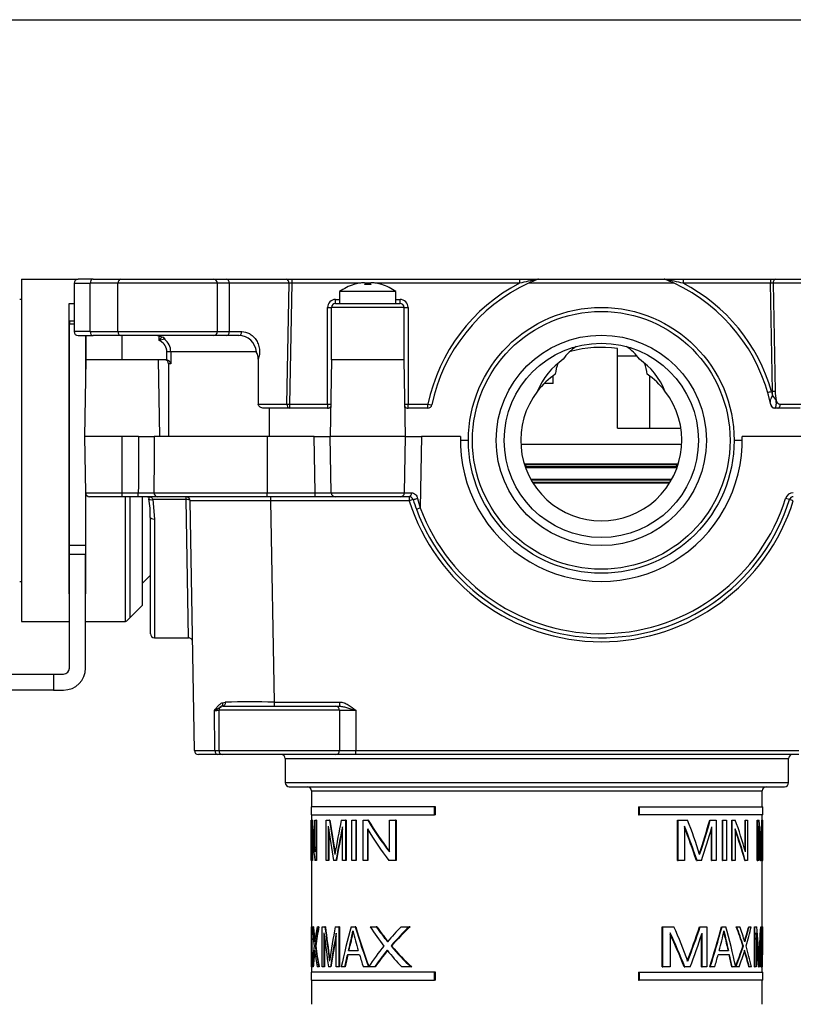
# Model space of a CAD drawing. Extents: x 46 to 348, y 25 to 272.
# Drawn here: x 169 to 202, y 91 to 132 of the extents above; entities that cross this region are included whole.
import ezdxf

# ---------------------------------------------------------------- set-up
doc = ezdxf.new("R2010")
doc.units = 0
for name, color, linetype in [('_TRANSLATION', 7, 'CONTINUOUS'), ('COPERCHIO_SEVENT', 7, 'CONTINUOUS'), ('CORPO_COLLETTORE', 7, 'CONTINUOUS'), ('CORPO_DOCCIA_SEV', 7, 'CONTINUOUS'), ('HBCB7001-001', 7, 'CONTINUOUS'), ('SCATOLA_INF_SEVE', 7, 'CONTINUOUS'), ('SCATOLA_SUP_SEVE', 7, 'CONTINUOUS'), ('STAFFA_COLLEGAME', 7, 'CONTINUOUS'), ('VITE_ST3_9_X_16_', 7, 'CONTINUOUS')]:
    doc.layers.add(name, color=color, linetype=linetype)
doc.styles.add('SEACAD_SOLID_EDGE_ISO', font='seiso.ttf')

# ---------------------------------------------------------------- blocks, each defined once
blk = doc.blocks.new('SE2')
at = {"layer": 'COPERCHIO_SEVENT', "color": 7, "linetype": 'CONTINUOUS'}
for p, q in [((188.066, 114.494), (187.732, 114.494)), ((199.398, 114.494), (199.065, 114.494)), ((180.483, 101.329), (201.314, 101.329)), ((180.483, 101.329), (180.483, 100.329)), ((201.314, 100.329), (201.314, 101.329)), ((201.314, 100.329), (180.483, 100.329)), ((180.65, 100.162), (201.148, 100.162)), ((181.566, 99.996), (200.231, 99.996)), ((181.566, 99.996), (181.566, 99.329)), ((200.231, 99.329), (200.231, 99.996)), ((186.659, 99.329), (181.55, 99.329)), ((181.55, 99.329), (181.55, 98.996)), ((181.55, 98.996), (186.659, 98.996)), ((181.566, 98.996), (181.566, 98.784)), ((186.696, 99.329), (186.659, 99.329)), ((186.659, 98.996), (186.659, 99.329)), ((186.696, 98.996), (186.659, 98.996)), ((186.696, 98.996), (186.696, 99.329)), ((195.102, 99.329), (195.138, 99.329)), ((195.102, 99.329), (195.102, 98.996)), ((195.102, 98.996), (195.138, 98.996)), ((195.138, 99.329), (200.248, 99.329)), ((195.138, 99.329), (195.138, 98.996)), ((200.248, 98.996), (195.138, 98.996)), ((200.231, 98.784), (200.231, 98.996)), ((200.248, 98.996), (200.248, 99.329)), ((181.55, 98.784), (181.553, 98.784)), ((181.55, 97.118), (181.55, 98.784)), ((181.57, 98.784), (181.553, 98.784)), ((181.553, 98.784), (181.553, 97.118)), ((181.57, 98.784), (181.57, 97.118)), ((181.572, 97.118), (181.572, 98.784)), ((181.572, 98.784), (181.59, 98.784)), ((181.606, 98.784), (181.59, 98.784)), ((181.714, 97.473), (181.714, 98.784)), ((181.714, 98.784), (181.757, 98.784)), ((181.774, 98.784), (181.757, 98.784)), ((181.757, 98.784), (181.757, 97.118)), ((181.774, 98.784), (181.774, 97.118)), ((182.18, 98.784), (182.315, 98.784)), ((182.18, 97.118), (182.18, 98.784)), ((182.333, 98.784), (182.315, 98.784)), ((182.803, 98.784), (182.982, 98.784)), ((183.002, 98.784), (182.982, 98.784)), ((182.982, 98.784), (182.982, 97.118)), ((183.002, 98.784), (183.002, 97.118)), ((183.242, 98.784), (183.401, 98.784)), ((183.242, 97.118), (183.242, 98.784)), ((183.422, 98.784), (183.401, 98.784)), ((183.401, 98.784), (183.401, 97.118)), ((183.422, 98.784), (183.422, 97.118)), ((183.705, 97.118), (183.705, 98.784)), ((183.705, 98.784), (183.898, 98.784)), ((183.921, 98.784), (183.898, 98.784)), ((184.793, 97.473), (184.793, 98.784)), ((184.793, 98.784), (185.047, 98.784)), ((185.073, 98.784), (185.047, 98.784)), ((185.047, 98.784), (185.047, 97.118)), ((185.073, 98.784), (185.073, 97.118)), ((196.724, 98.784), (196.751, 98.784)), ((196.724, 97.118), (196.724, 98.784)), ((196.751, 98.784), (197.139, 98.784)), ((196.751, 97.118), (196.751, 98.784)), ((198.056, 98.784), (198.078, 98.784)), ((198.078, 98.784), (198.315, 98.784)), ((198.315, 98.784), (198.315, 97.118)), ((198.579, 98.784), (198.599, 98.784)), ((198.579, 97.118), (198.579, 98.784)), ((198.599, 98.784), (198.747, 98.784)), ((198.599, 97.118), (198.599, 98.784)), ((198.747, 98.784), (198.747, 97.118)), ((198.965, 98.784), (198.984, 98.784)), ((198.965, 97.118), (198.965, 98.784)), ((198.984, 98.784), (199.111, 98.784)), ((198.984, 97.118), (198.984, 98.784)), ((199.515, 98.784), (199.533, 98.784)), ((199.515, 97.537), (199.515, 98.784)), ((199.533, 98.784), (199.618, 98.784)), ((199.533, 97.473), (199.533, 98.784)), ((199.618, 98.784), (199.618, 97.118)), ((200.023, 98.784), (200.041, 98.784)), ((200.023, 97.118), (200.023, 98.784)), ((200.041, 98.784), (200.105, 98.784)), ((200.041, 97.118), (200.041, 98.784)), ((200.208, 98.784), (200.225, 98.784)), ((200.225, 98.784), (200.241, 98.784)), ((200.241, 98.784), (200.248, 98.784)), ((200.241, 98.784), (200.241, 97.118)), ((200.248, 97.118), (200.248, 98.784)), ((181.588, 98.428), (181.588, 97.118)), ((181.605, 98.18), (181.605, 97.118)), ((182.266, 98.536), (182.266, 97.118)), ((182.284, 98.409), (182.284, 97.118)), ((182.852, 97.118), (182.852, 98.511)), ((183.886, 98.428), (183.886, 97.118)), ((183.908, 98.391), (183.908, 97.118)), ((197.008, 98.536), (197.008, 97.118)), ((198.125, 97.118), (198.125, 98.436)), ((198.146, 97.118), (198.146, 98.511)), ((199.103, 98.428), (199.103, 97.118)), ((200.084, 98.536), (200.084, 97.118)), ((200.23, 97.118), (200.23, 98.511)), ((200.214, 97.118), (200.214, 97.864)), ((181.553, 97.118), (181.55, 97.118)), ((181.57, 97.118), (181.553, 97.118)), ((181.566, 97.118), (181.566, 94.374)), ((181.588, 97.118), (181.572, 97.118)), ((181.605, 97.118), (181.588, 97.118)), ((181.757, 97.118), (181.712, 97.118)), ((181.774, 97.118), (181.757, 97.118)), ((182.266, 97.118), (182.18, 97.118)), ((182.284, 97.118), (182.266, 97.118)), ((182.583, 97.118), (182.483, 97.118)), ((182.601, 97.118), (182.583, 97.118)), ((182.982, 97.118), (182.852, 97.118)), ((183.002, 97.118), (182.982, 97.118)), ((183.401, 97.118), (183.242, 97.118)), ((183.422, 97.118), (183.401, 97.118)), ((183.886, 97.118), (183.705, 97.118)), ((183.908, 97.118), (183.886, 97.118)), ((185.047, 97.118), (184.776, 97.118)), ((185.073, 97.118), (185.047, 97.118)), ((196.724, 97.118), (196.751, 97.118)), ((197.008, 97.118), (196.751, 97.118)), ((197.503, 97.118), (197.527, 97.118)), ((197.72, 97.118), (197.527, 97.118)), ((198.125, 97.118), (198.146, 97.118)), ((198.315, 97.118), (198.146, 97.118)), ((198.579, 97.118), (198.599, 97.118)), ((198.747, 97.118), (198.599, 97.118)), ((198.965, 97.118), (198.984, 97.118)), ((199.103, 97.118), (198.984, 97.118)), ((199.509, 97.118), (199.527, 97.118)), ((199.618, 97.118), (199.527, 97.118)), ((200.023, 97.118), (200.041, 97.118)), ((200.084, 97.118), (200.041, 97.118)), ((200.146, 97.118), (200.162, 97.118)), ((200.187, 97.118), (200.162, 97.118)), ((200.214, 97.118), (200.23, 97.118)), ((200.241, 97.118), (200.23, 97.118)), ((200.231, 94.374), (200.231, 97.118)), ((200.241, 97.118), (200.248, 97.118)), ((181.55, 94.374), (181.552, 94.374)), ((181.55, 94.374), (181.55, 93.886)), ((181.569, 94.374), (181.552, 94.374)), ((181.601, 94.374), (181.632, 94.374)), ((181.649, 94.374), (181.632, 94.374)), ((181.798, 94.374), (181.859, 94.374)), ((181.876, 94.374), (181.859, 94.374)), ((182.012, 94.374), (182.126, 94.374)), ((182.012, 92.708), (182.012, 94.374)), ((182.085, 94.126), (182.085, 92.708)), ((182.144, 94.374), (182.126, 94.374)), ((182.549, 94.374), (182.705, 94.374)), ((182.591, 92.708), (182.591, 94.102)), ((182.724, 94.374), (182.705, 94.374)), ((182.705, 94.374), (182.705, 92.708)), ((182.724, 94.374), (182.724, 92.708)), ((183.205, 94.374), (183.379, 94.374)), ((183.399, 94.374), (183.379, 94.374)), ((183.998, 94.374), (184.248, 94.374)), ((184.271, 94.374), (184.248, 94.374)), ((185.281, 94.374), (185.621, 94.374)), ((185.65, 94.374), (185.621, 94.374)), ((196.08, 94.374), (196.11, 94.374)), ((196.08, 92.708), (196.08, 94.374)), ((196.11, 94.374), (196.57, 94.374)), ((196.11, 92.708), (196.11, 94.374)), ((196.415, 94.126), (196.415, 92.708)), ((197.634, 94.374), (197.657, 94.374)), ((197.657, 94.374), (197.929, 94.374)), ((197.735, 92.708), (197.735, 94.102)), ((197.929, 94.374), (197.929, 92.708)), ((198.542, 94.374), (198.562, 94.374)), ((198.562, 94.374), (198.727, 94.374)), ((199.151, 94.374), (199.17, 94.374)), ((199.17, 94.374), (199.303, 94.374)), ((199.668, 94.374), (199.686, 94.374)), ((199.686, 94.374), (199.771, 94.374)), ((199.909, 94.374), (199.927, 94.374)), ((199.909, 92.708), (199.909, 94.374)), ((199.927, 94.374), (200.009, 94.374)), ((199.927, 92.708), (199.927, 94.374)), ((199.982, 94.126), (199.982, 92.708)), ((200.163, 94.374), (200.18, 94.374)), ((200.18, 94.374), (200.211, 94.374)), ((200.189, 92.708), (200.189, 94.102)), ((200.211, 94.374), (200.211, 92.708)), ((200.231, 94.374), (200.248, 94.374)), ((200.248, 93.886), (200.248, 94.374)), ((182.102, 93.981), (182.102, 92.708)), ((197.712, 92.708), (197.712, 94.032)), ((200.173, 92.708), (200.173, 93.703)), ((181.55, 93.391), (181.558, 93.391)), ((181.55, 93.391), (181.55, 93.211)), ((181.743, 93.581), (181.726, 93.581)), ((183.097, 93.391), (183.503, 93.391)), ((184.887, 93.581), (184.861, 93.581)), ((198.448, 93.391), (198.832, 93.391)), ((199.428, 93.573), (199.446, 93.573)), ((200.248, 93.391), (200.246, 93.391)), ((200.248, 93.211), (200.248, 93.391)), ((181.561, 93.211), (181.55, 93.211)), ((181.566, 92.944), (181.566, 92.496)), ((183.558, 93.211), (183.053, 93.211)), ((198.876, 93.211), (198.399, 93.211)), ((200.245, 93.211), (200.248, 93.211)), ((186.659, 92.496), (181.55, 92.496)), ((181.55, 92.496), (181.55, 92.163)), ((181.566, 92.708), (181.559, 92.708)), ((181.593, 92.708), (181.572, 92.708)), ((181.593, 92.708), (181.593, 92.708)), ((181.623, 92.708), (181.593, 92.708)), ((181.64, 92.708), (181.623, 92.708)), ((181.871, 92.708), (181.802, 92.708)), ((181.888, 92.708), (181.871, 92.708)), ((182.085, 92.708), (182.012, 92.708)), ((182.102, 92.708), (182.085, 92.708)), ((182.357, 92.708), (182.271, 92.708)), ((182.375, 92.708), (182.357, 92.708)), ((182.705, 92.708), (182.591, 92.708)), ((182.724, 92.708), (182.705, 92.708)), ((182.94, 92.708), (182.801, 92.708)), ((182.96, 92.708), (182.94, 92.708)), ((183.929, 92.708), (183.713, 92.708)), ((183.933, 92.708), (183.929, 92.708)), ((184.179, 92.708), (183.933, 92.708)), ((184.203, 92.708), (184.179, 92.708)), ((185.688, 92.708), (185.306, 92.708)), ((185.718, 92.708), (185.688, 92.708)), ((186.696, 92.496), (186.659, 92.496)), ((186.659, 92.163), (186.659, 92.496)), ((186.696, 92.163), (186.696, 92.496)), ((195.102, 92.496), (195.138, 92.496)), ((195.102, 92.496), (195.102, 92.163)), ((195.138, 92.496), (200.248, 92.496)), ((195.138, 92.496), (195.138, 92.163)), ((196.08, 92.708), (196.11, 92.708)), ((196.415, 92.708), (196.11, 92.708)), ((196.997, 92.708), (197.022, 92.708)), ((197.245, 92.708), (197.022, 92.708)), ((197.712, 92.708), (197.735, 92.708)), ((197.929, 92.708), (197.735, 92.708)), ((198.052, 92.708), (198.074, 92.708)), ((198.263, 92.708), (198.074, 92.708)), ((198.97, 92.708), (198.989, 92.708)), ((199.129, 92.708), (198.989, 92.708)), ((199.129, 92.708), (199.132, 92.708)), ((199.269, 92.708), (199.132, 92.708)), ((199.675, 92.708), (199.693, 92.708)), ((199.786, 92.708), (199.693, 92.708)), ((199.909, 92.708), (199.927, 92.708)), ((199.982, 92.708), (199.927, 92.708)), ((200.069, 92.708), (200.086, 92.708)), ((200.121, 92.708), (200.086, 92.708)), ((200.173, 92.708), (200.189, 92.708)), ((200.211, 92.708), (200.189, 92.708)), ((200.211, 92.708), (200.224, 92.708)), ((200.238, 92.708), (200.224, 92.708)), ((200.231, 92.496), (200.231, 92.708)), ((200.248, 92.163), (200.248, 92.496)), ((181.55, 92.163), (186.659, 92.163)), ((181.566, 92.163), (181.566, 91.163)), ((186.696, 92.163), (186.659, 92.163)), ((195.102, 92.163), (195.138, 92.163)), ((200.248, 92.163), (195.138, 92.163)), ((200.231, 91.163), (200.231, 92.163))]:
    blk.add_line(p, q, dxfattribs=at)
for centre, radius, start, end in [((180.317, 101.329), 0.167, 0, 90), ((201.481, 101.329), 0.167, 90, 180), ((180.65, 100.329), 0.167, 180, 270), ((201.148, 100.329), 0.167, 270, 0), ((181.4, 99.996), 0.167, 0, 90), ((200.398, 99.996), 0.167, 90, 180), ((255.137, 109.459), 73.6, 188.33922, 189.46367), ((254.942, 109.45), 73.389, 188.35663, 189.44055), ((229.479, 89.376), 47.614, 168.6037, 170.3503), ((170.959, 88.86), 27.998, 17.6671, 20.76), ((155.599, 111.17), 44.227, 341.8496, 343.7365), ((155.366, 111.207), 44.482, 341.859, 343.783), ((125.207, 94.282), 75.033, 2.34856, 3.43963), ((118.869, 100.797), 81.364, 357.71882, 358.58213), ((118.736, 100.797), 81.513, 357.58105, 358.58467), ((260.981, 93.924), 79.432, 179.7999, 180.38455), ((247.518, 94.407), 65.968, 180.1783, 180.88231), ((208.483, 97.019), 26.98, 185.624, 186.9696), ((208.449, 97.018), 26.93, 185.6342, 186.8347), ((198.647, 91.472), 17.097, 170.2243, 172.3595), ((259.149, 104.02), 77.624, 187.13825, 188.20106), ((258.965, 104.015), 77.423, 187.15257, 188.17153), ((233.433, 85.432), 51.664, 170.0329, 171.636), ((174.67, 95.78), 8.758, 344.1734, 349.6194), ((174.709, 95.781), 8.74, 344.1341, 349.5921), ((198.409, 97.823), 15.551, 193.4649, 196.557), ((191.383, 88.307), 8.606, 135.164, 140.8096), ((175.195, 84.865), 23.394, 20.2107, 23.9834), ((162.317, 106.18), 37.237, 339.1849, 341.5165), ((162.084, 106.225), 37.495, 339.2604, 341.5751), ((191.982, 95.362), 6.76, 343.0474, 350.1143), ((228.492, 100.802), 30.591, 192.4601, 194.0197), ((228.61, 100.807), 30.688, 192.4302, 193.9847), ((190.815, 91.324), 9.02, 15.5663, 19.7659), ((184.809, 98.337), 15.378, 342.7457, 345.0668), ((184.793, 98.338), 15.411, 342.658, 345.0956), ((128.578, 88.777), 71.65, 3.33672, 4.48051), ((118.323, 97.863), 81.914, 356.66029, 357.55947), ((118.184, 97.863), 82.07, 356.56632, 357.56388), ((120.816, 93.924), 79.432, 359.61545, 359.97245), ((199.672, 91.053), 18.125, 172.5623, 174.7595), ((199.655, 91.053), 18.092, 172.7626, 174.7501), ((199.982, 95.765), 18.434, 187.3735, 189.5442), ((193.557, 86.155), 11.441, 140.7162, 145.0554), ((193.544, 86.157), 11.41, 140.6038, 144.9608), ((193.569, 100.54), 11.385, 218.8463, 223.4648), ((187.435, 97.045), 12.604, 339.8738, 343.185), ((184.249, 88.759), 15.924, 14.36, 16.8303), ((184.231, 88.758), 15.958, 14.3323, 16.9078)]:
    blk.add_arc(centre, radius, start, end, dxfattribs=at)
for centre, major_axis, ratio, start_param, end_param in [((190.899, 100.065), (0, -13.865), 0.674281, 4.804909, 4.900406), ((190.899, 100.065), (0, -13.841), 0.674281, 4.805075, 4.890776), ((190.899, 107.974), (0, -13.865), 0.674281, -0.846247, -0.711596), ((190.899, 107.974), (0, -13.841), 0.674281, -0.844665, -0.713137), ((190.899, 92.156), (0, 13.865), 0.674281, -1.177214, -1.072395), ((190.899, 99.689), (0, -13.883), 0.673435, 4.803361, 4.898716), ((190.899, 109.063), (0, -27.425), 0.340891, -1.176829, -1.120132), ((190.899, 84.914), (0, 26.709), 0.35004, 1.036664, 1.096276), ((190.899, 84.914), (0, 26.661), 0.35004, 1.03969, 1.095359), ((190.899, 107.608), (0, -13.883), 0.673435, -0.848304, -0.714134), ((190.899, 77.776), (0, 27.425), 0.340891, -0.788012, -0.71214), ((190.899, 77.776), (0, 27.376), 0.340891, -0.786234, -0.713683), ((190.899, 115.384), (0, -26.709), 0.35004, 0.81769, 0.88702), ((190.899, 91.77), (0, 13.883), 0.673435, -1.175416, -1.070639), ((190.899, 91.77), (0, 13.858), 0.673435, -1.17467, -1.073916), ((190.899, 93.419), (0, 27.425), 0.340891, -1.435538, -1.383142), ((190.899, 93.419), (0, 27.376), 0.340891, -1.435295, -1.392791), ((190.899, 100.149), (0, -26.709), 0.35004, 1.457053, 1.509443), ((190.899, 94.921), (0, -23.035), 0.405855, 4.736111, 4.808602), ((190.899, 94.921), (0, -22.994), 0.405855, 4.736153, 4.802537), ((190.899, 95.745), (0, -13.151), 0.710927, 4.816827, 4.878357), ((190.899, 91.105), (0, 12.824), 0.72905, 1.312963, 1.376498), ((190.899, 91.105), (0, 12.801), 0.72905, 1.312492, 1.376147), ((190.899, 103.271), (0, -27.425), 0.340891, -1.230835, -1.175416), ((190.899, 81.851), (0, 26.709), 0.35004, 1.094275, 1.152168), ((190.899, 80.517), (0, 24.395), 0.383234, 0.966676, 1.047515), ((190.899, 108.061), (0, -23.035), 0.405855, -0.934613, -0.841326), ((190.899, 108.061), (0, -22.994), 0.405855, -0.933294, -0.839729), ((190.899, 103.247), (0, -13.151), 0.710927, -0.830295, -0.744219), ((190.899, 83.79), (0, 12.824), 0.72905, 0.599893, 0.7021), ((190.899, 83.79), (0, 12.801), 0.72905, 0.597277, 0.699986), ((190.899, 71.984), (0, 27.425), 0.340891, -0.714134, -0.631117), ((190.899, 112.32), (0, -26.709), 0.35004, 0.746143, 0.820125), ((190.899, 108.348), (0, -24.352), 0.383234, 0.87338, 0.959652), ((190.899, 108.348), (0, -24.395), 0.383234, 0.874873, 0.960901), ((190.899, 81.781), (0, 23.035), 0.405855, -1.076576, -0.99239), ((190.899, 88.244), (0, 13.127), 0.710927, -1.152804, -1.084907), ((190.899, 88.244), (0, 13.151), 0.710927, -1.153596, -1.085849), ((190.899, 98.419), (0, -12.824), 0.72905, 1.183883, 1.249893), ((190.899, 87.627), (0, 27.425), 0.340891, -1.38447, -1.331562), ((190.899, 97.086), (0, -26.709), 0.35004, 1.406151, 1.458843), ((190.899, 94.432), (0, -24.352), 0.383234, 1.504837, 1.56842), ((190.899, 94.432), (0, -24.395), 0.383234, 1.500053, 1.568424), ((190.899, 81.851), (0, 26.661), 0.35004, 1.097746, 1.151374), ((190.899, 71.984), (0, 27.376), 0.340891, -0.712072, -0.632422), ((190.899, 87.627), (0, 27.376), 0.340891, -1.384133, -1.338996), ((190.899, 91.492), (0, 12.595), 0.742308, 1.404828, 1.474107), ((190.899, 96.104), (0, -13.069), 0.715375, -1.376498, -1.307931), ((190.899, 96.104), (0, -13.045), 0.715375, -1.376147, -1.30745), ((190.899, 84.308), (0, 12.595), 0.742308, 0.744219, 0.84069), ((190.899, 103.558), (0, -13.069), 0.715375, -0.7021, -0.591225), ((190.899, 103.558), (0, -13.045), 0.715375, -0.699986, -0.588559), ((190.899, 98.676), (0, -12.572), 0.742308, 1.07857, 1.152804), ((190.899, 98.676), (0, -12.595), 0.742308, 1.077115, 1.153596), ((190.899, 88.649), (0, 13.069), 0.715375, -1.255013, -1.183883), ((190.899, 93.912), (0, -26.363), 0.354626, -1.544227, -1.52512), ((190.899, 94.417), (0, -24.677), 0.378855, -1.521914, -1.501479), ((190.899, 78.874), (0, 26.363), 0.354626, 0.995785, 1.018375), ((190.899, 78.874), (0, 26.316), 0.354626, 0.994628, 1.017274), ((190.899, 108.493), (0, -24.677), 0.378855, -0.902981, -0.876726), ((190.899, 108.95), (0, -26.363), 0.354626, 0.907052, 0.93107), ((190.899, 80.341), (0, 24.633), 0.378855, -1.044836, -1.021041), ((190.899, 80.341), (0, 24.677), 0.378855, -1.045871, -1.022133), ((190.899, 93.912), (0, -26.363), 0.354626, 1.52512, 1.544227)]:
    blk.add_ellipse(centre, major_axis=major_axis, ratio=ratio, start_param=start_param, end_param=end_param, dxfattribs=at)
for points in [[(184.248, 94.374), (184.322, 94.269), (184.399, 94.164), (184.516, 94.008), (184.556, 93.957), (184.616, 93.879), (184.636, 93.853), (184.675, 93.8), (184.695, 93.773), (184.713, 93.745)], [(184.271, 94.374), (184.346, 94.269), (184.423, 94.164), (184.541, 94.008), (184.581, 93.957), (184.641, 93.879), (184.661, 93.853), (184.7, 93.8), (184.72, 93.773), (184.739, 93.745)]]:
    blk.add_open_spline(points, degree=3, knots=[0, 0, 0, 0, 0.5, 0.5, 0.75, 0.75, 0.875, 0.875, 1, 1, 1, 1], dxfattribs=at)
at = {"layer": 'CORPO_COLLETTORE', "color": 7, "linetype": 'CONTINUOUS'}
for p, q in [((169.568, 120.327), (169.49, 120.327)), ((169.49, 108.661), (169.568, 108.661))]:
    blk.add_line(p, q, dxfattribs=at)
at = {"layer": 'CORPO_DOCCIA_SEV', "color": 7, "linetype": 'CONTINUOUS'}
for p, q in [((169.568, 121.16), (169.568, 106.995)), ((169.568, 121.16), (171.91, 121.16)), ((171.534, 108.14), (171.534, 120.157)), ((171.534, 120.157), (171.744, 120.157)), ((194.232, 117.994), (194.232, 118.295)), ((194.232, 117.994), (195.031, 117.994)), ((194.232, 114.994), (194.232, 117.994)), ((171.534, 117.664), (171.551, 117.664)), ((172.217, 117.664), (172.231, 117.664)), ((191.567, 116.851), (191.567, 117.162)), ((195.563, 117.162), (195.563, 114.994)), ((191.567, 116.851), (191.208, 116.851)), ((194.232, 114.994), (195.563, 114.994)), ((195.563, 114.994), (196.86, 114.994)), ((172.234, 108.14), (172.234, 112.26)), ((173.877, 106.995), (173.877, 112.161)), ((174.055, 112.161), (174.055, 107.15)), ((174.567, 112.161), (174.567, 107.661)), ((171.551, 110.21), (171.534, 110.21)), ((172.234, 110.21), (172.217, 110.21)), ((174.567, 108.578), (174.9, 108.911)), ((171.551, 108.14), (171.534, 108.14)), ((172.234, 108.14), (172.217, 108.14)), ((174.055, 107.15), (174.567, 107.661)), ((169.568, 106.995), (171.551, 106.995)), ((172.217, 106.995), (173.877, 106.995))]:
    blk.add_line(p, q, dxfattribs=at)
for radius in [5.499, 5.333, 4.352, 4.019]:
    blk.add_circle((193.565, 114.494), radius, dxfattribs=at)
for centre, radius, start, end in [((193.565, 113.658), 4.685, 81.8165, 105.814), ((193.565, 115.494), 2.833, 123.7898, 158.4294), ((193.565, 115.494), 2.833, 21.5706, 56.2102), ((193.565, 114.494), 3.333, 124.8303, 142.2295), ((193.565, 114.494), 3.333, 37.7705, 55.1697), ((193.565, 114.494), 3.333, 142.2295, 37.7705), ((172.877, 108.328), 1.667, 306.8699, 315)]:
    blk.add_arc(centre, radius, start, end, dxfattribs=at)
for centre, start_param, end_param in [((193.565, 116.741), 0.57183, 0.965146), ((193.565, 116.741), 5.31804, 5.711355), ((193.565, 117.005), 1.213679, 1.454972), ((193.565, 117.005), 4.828213, 5.069507)]:
    blk.add_ellipse(centre, major_axis=(0, 1.946), ratio=0.984808, start_param=start_param, end_param=end_param, dxfattribs=at)
at = {"layer": 'HBCB7001-001', "color": 7, "linetype": 'CONTINUOUS'}
for p, q in [((196.894, 114.327), (190.236, 114.327)), ((190.375, 113.528), (196.755, 113.528)), ((196.748, 113.494), (190.382, 113.494)), ((196.665, 113.411), (190.466, 113.411)), ((190.466, 113.411), (190.466, 113.377)), ((190.466, 113.377), (196.665, 113.377)), ((196.665, 113.377), (196.665, 113.411)), ((196.48, 112.878), (190.65, 112.878)), ((196.461, 112.844), (190.669, 112.844)), ((190.718, 112.761), (196.412, 112.761)), ((196.392, 112.728), (190.739, 112.728))]:
    blk.add_line(p, q, dxfattribs=at)
for centre, radius, start, end in [((190.382, 113.411), 0.0833, 0, 87.5516), ((190.482, 113.128), 0.25, 93.8226, 102.7545), ((196.748, 113.411), 0.0833, 92.4484, 180), ((196.648, 113.128), 0.25, 77.2455, 86.1774)]:
    blk.add_arc(centre, radius, start, end, dxfattribs=at)
at = {"layer": 'SCATOLA_INF_SEVE', "color": 7, "linetype": 'CONTINUOUS'}
for p, q in [((171.744, 120.993), (172.407, 120.993)), ((171.744, 120.993), (171.744, 118.994)), ((172.528, 121.16), (171.91, 121.16)), ((172.407, 118.994), (172.407, 120.993)), ((173.555, 120.993), (172.407, 120.993)), ((172.528, 121.16), (173.675, 121.16)), ((173.555, 118.994), (173.555, 120.993)), ((177.678, 120.993), (173.555, 120.993)), ((173.675, 121.16), (177.514, 121.16)), ((177.514, 121.16), (178.05, 121.16)), ((177.678, 118.994), (177.678, 120.993)), ((178.165, 120.993), (177.678, 120.993)), ((178.05, 121.16), (180.526, 121.16)), ((178.165, 120.993), (178.165, 118.994)), ((180.64, 120.993), (178.165, 120.993)), ((180.526, 121.16), (180.755, 121.16)), ((180.548, 115.994), (180.64, 120.993)), ((180.755, 120.996), (180.663, 115.991)), ((180.755, 121.16), (190.181, 121.16)), ((180.755, 121.16), (180.755, 120.996)), ((183.565, 120.996), (180.755, 120.996)), ((183.992, 120.996), (183.807, 120.996)), ((190.181, 120.996), (184.234, 120.996)), ((190.181, 121.16), (190.967, 121.16)), ((190.181, 121.16), (190.181, 120.996)), ((196.583, 120.993), (190.547, 120.993)), ((190.967, 121.16), (196.163, 121.16)), ((196.163, 121.16), (196.949, 121.16)), ((196.949, 121.16), (200.566, 121.16)), ((196.949, 121.16), (196.949, 120.996)), ((200.566, 120.996), (196.949, 120.996)), ((200.566, 121.16), (200.789, 121.16)), ((200.566, 121.16), (200.566, 120.996)), ((200.653, 116.524), (200.566, 120.996)), ((207.056, 120.993), (200.678, 120.993)), ((200.678, 120.993), (200.765, 116.527)), ((200.789, 121.16), (207.167, 121.16)), ((182.566, 120.324), (182.733, 120.324)), ((182.566, 120.16), (182.566, 120.324)), ((185.066, 120.324), (185.233, 120.324)), ((185.233, 120.16), (185.233, 120.324)), ((182.233, 115.991), (182.233, 119.991)), ((185.399, 119.994), (182.4, 119.994)), ((182.4, 117.827), (182.4, 119.994)), ((182.566, 120.16), (185.233, 120.16)), ((185.399, 117.827), (185.399, 119.994)), ((185.566, 119.991), (185.566, 115.991)), ((172.407, 118.994), (171.744, 118.994)), ((172.407, 118.994), (173.555, 118.994)), ((173.555, 118.994), (177.678, 118.994)), ((177.678, 118.994), (178.165, 118.994)), ((178.165, 118.994), (178.683, 118.994)), ((171.91, 118.827), (172.528, 118.827)), ((172.234, 118.827), (172.234, 117.827)), ((173.675, 118.827), (172.528, 118.827)), ((177.514, 118.827), (173.675, 118.827)), ((173.734, 117.827), (173.734, 118.827)), ((175.201, 118.827), (175.42, 118.764)), ((175.259, 118.625), (175.259, 118.827)), ((178.05, 118.827), (177.514, 118.827)), ((178.568, 118.827), (178.05, 118.827)), ((175.582, 117.824), (175.582, 118.16)), ((175.745, 118.16), (175.582, 118.16)), ((179.286, 118.16), (175.745, 118.16)), ((175.745, 118.16), (175.745, 117.66)), ((173.734, 117.827), (172.234, 117.827)), ((175.549, 117.827), (173.734, 117.827)), ((179.366, 117.848), (179.366, 115.994)), ((185.399, 117.827), (182.4, 117.827)), ((175.65, 117.66), (175.65, 114.661)), ((175.745, 117.66), (175.65, 117.66)), ((200.612, 116.518), (200.656, 116.358)), ((200.656, 116.358), (200.653, 116.524)), ((179.366, 115.994), (180.548, 115.994)), ((179.817, 115.827), (179.588, 115.827)), ((182.233, 115.827), (179.817, 115.827)), ((179.817, 115.827), (179.817, 114.661)), ((180.663, 115.991), (182.233, 115.991)), ((180.663, 115.991), (180.663, 115.827)), ((182.233, 115.991), (182.233, 115.827)), ((185.566, 115.991), (186.388, 115.991)), ((185.566, 115.827), (185.566, 115.991)), ((186.388, 115.827), (185.566, 115.827)), ((186.388, 115.827), (186.388, 115.991)), ((201.803, 115.827), (200.743, 115.827)), ((200.978, 115.994), (202.051, 115.994)), ((188.066, 114.494), (187.732, 114.494)), ((199.398, 114.494), (199.065, 114.494))]:
    blk.add_line(p, q, dxfattribs=at)
for centre, radius, start, end in [((171.91, 120.993), 0.167, 90, 180), ((193.565, 114.491), 7.333, 117.4819, 168.1971), ((193.565, 114.494), 7.166, 114.9092, 168.1971), ((194.449, 102.445), 19.036, 100.7295, 102.9565), ((193.565, 114.494), 7.166, 111.7868, 114.9092), ((190.967, 120.993), 0.167, 90, 111.7868), ((196.163, 120.993), 0.167, 68.2132, 90), ((193.565, 114.494), 7.166, 65.0908, 68.2132), ((192.679, 102.438), 19.043, 77.0431, 79.2691), ((193.565, 114.494), 7.166, 11.8029, 65.0908), ((182.566, 119.991), 0.333, 90, 180), ((185.233, 119.991), 0.333, 0, 90), ((182.566, 119.994), 0.167, 90, 180), ((185.233, 119.994), 0.167, 0, 90), ((171.91, 118.994), 0.167, 180, 270), ((176.51, 117.698), 1.557, 136.2513, 143.4527), ((179.581, 102.066), 17.114, 103.8342, 104.6266), ((175.08, 118.159), 0.664, 0.0955, 52.0708), ((178.57, 118.109), 0.718, 4.1149, 90.1578), ((178.675, 117.839), 0.69, 0.7108, 27.726), ((175.484, 117.66), 0.167, 0, 90), ((175.535, 117.615), 0.215, 12.3673, 77.4089), ((199.68, 119.637), 3.255, 283.7214, 286.6419), ((200.514, 123.98), 7.457, 271.0655, 271.9226), ((202.243, 116.486), 1.479, 178.4165, 193.5107), ((199.766, 115.588), 1.177, 27.9984, 40.8306), ((182.233, 115.994), 0.167, 270, 322.8885), ((185.566, 115.994), 0.167, 217.1115, 270), ((186.388, 115.994), 0.167, 270, 348.1971), ((200.743, 115.994), 0.167, 191.8029, 270)]:
    blk.add_arc(centre, radius, start, end, dxfattribs=at)
for centre, major_axis, ratio, start_param, end_param in [((172.528, 120.993), (0, 0.167), 0.725374, 0, 1.570796), ((173.675, 120.993), (0, 0.167), 0.725374, 0, 1.570796), ((177.514, 120.993), (0, 0.167), 0.980892, 4.712389, 6.283185), ((178.05, 120.993), (0, 0.167), 0.688355, 4.712389, 6.283185), ((180.526, 120.993), (0, 0.167), 0.688355, 4.712389, 6.283185), ((180.755, 120.993), (0.167, 0.003), 0.017426, 1.569834, 2.329213), ((193.564, 114.492), (7.333, 0), 0.999848, 0.280018, 1.091069), ((200.566, 120.993), (0.167, -0.003), 0.017423, 0.838603, 1.57181), ((200.789, 120.993), (0, 0.167), 0.669131, 0, 1.570796), ((182.233, 119.994), (0.167, 0), 0.017452, 4.712389, 6.283185), ((185.566, 119.994), (-0.167, 0), 0.017452, 0, 1.570796), ((172.528, 118.994), (0, -0.167), 0.725374, 4.712389, 6.283185), ((173.675, 118.994), (0, -0.167), 0.725374, 4.712389, 6.283185), ((177.514, 118.994), (0, -0.167), 0.980892, 0, 1.570796), ((178.05, 118.994), (0, -0.167), 0.688355, 0, 1.570796), ((178.568, 118.994), (0, -0.167), 0.688355, 0, 1.570796), ((175.59, 118.814), (-0.073, 0.15), 0.990198, 1.461836, 2.023077), ((180.663, 115.994), (0, 0.167), 0.688355, 1.570796, 3.141593), ((180.663, 115.994), (0.167, -0.003), 0.017449, 3.953331, 4.71271), ((182.233, 115.994), (-0.167, 0), 0.017452, 1.570796, 2.511232), ((185.566, 115.994), (-0.167, 0), 0.017452, 0.630361, 1.570796), ((186.388, 115.994), (0.163, -0.034), 0.017084, 4.715959, 6.283185)]:
    blk.add_ellipse(centre, major_axis=major_axis, ratio=ratio, start_param=start_param, end_param=end_param, dxfattribs=at)
for points, degree, knots in [([(178.683, 118.994), (178.791, 118.994), (178.898, 118.965), (179.049, 118.881), (179.097, 118.847), (179.186, 118.766), (179.229, 118.718), (179.303, 118.61), (179.336, 118.55), (179.387, 118.417), (179.406, 118.347), (179.425, 118.198), (179.425, 118.124), (179.406, 117.979), (179.389, 117.911), (179.366, 117.848)], 3, [0, 0, 0, 0, 0.251504, 0.251504, 0.377256, 0.377256, 0.503007, 0.503007, 0.628759, 0.628759, 0.754511, 0.754511, 0.880263, 0.880263, 1, 1, 1, 1]), ([(175.582, 118.16), (175.582, 118.236), (175.559, 118.308), (175.536, 118.38), (175.493, 118.442), (175.45, 118.504), (175.39, 118.551), (175.33, 118.598), (175.259, 118.625)], 2, [0, 0, 0, 0.25, 0.25, 0.5, 0.5, 0.75, 0.75, 1, 1, 1]), ([(175.42, 118.764), (175.427, 118.76), (175.441, 118.752), (175.458, 118.738), (175.472, 118.726), (175.482, 118.713), (175.49, 118.703), (175.493, 118.694), (175.493, 118.689), (175.492, 118.685), (175.49, 118.684), (175.489, 118.683)], 3, [0, 0, 0, 0, 0.114274, 0.230824, 0.3521, 0.474129, 0.602518, 0.730094, 0.820675, 0.910411, 1, 1, 1, 1]), ([(200.656, 116.358), (200.642, 116.333), (200.628, 116.308), (200.601, 116.258), (200.588, 116.233), (200.572, 116.196), (200.566, 116.184), (200.558, 116.159), (200.554, 116.148), (200.549, 116.113), (200.551, 116.091), (200.556, 116.069)], 3, [0, 0, 0, 0, 0.25, 0.25, 0.5, 0.5, 0.625, 0.625, 0.75, 0.75, 1, 1, 1, 1]), ([(200.743, 115.827), (200.756, 115.827), (200.767, 115.832), (200.781, 115.856), (200.786, 115.867), (200.794, 115.893), (200.797, 115.908), (200.807, 115.954), (200.811, 115.989), (200.813, 116.062), (200.809, 116.101), (200.805, 116.141)], 3, [0, 0, 0, 0, 0.25, 0.25, 0.375, 0.375, 0.5, 0.5, 0.75, 0.75, 1, 1, 1, 1]), ([(179.588, 115.827), (179.537, 115.827), (179.485, 115.839), (179.421, 115.881), (179.401, 115.899), (179.374, 115.943), (179.366, 115.968), (179.366, 115.994)], 3, [0, 0, 0, 0, 0.5, 0.5, 0.75, 0.75, 1, 1, 1, 1]), ([(200.743, 115.827), (200.724, 115.827), (200.705, 115.831), (200.667, 115.855), (200.648, 115.877), (200.613, 115.925), (200.596, 115.951), (200.571, 116.008), (200.563, 116.039), (200.556, 116.069)], 3, [0, 0, 0, 0, 0.25, 0.25, 0.5, 0.5, 0.75, 0.75, 1, 1, 1, 1]), ([(200.867, 115.827), (200.881, 115.827), (200.896, 115.832), (200.923, 115.849), (200.935, 115.861), (200.956, 115.892), (200.964, 115.91), (200.975, 115.95), (200.978, 115.972), (200.978, 115.994)], 3, [0, 0, 0, 0, 0.25, 0.25, 0.5, 0.5, 0.75, 0.75, 1, 1, 1, 1])]:
    blk.add_open_spline(points, degree=degree, knots=knots, dxfattribs=at)
for points in [[(175.549, 117.827), (175.56, 117.827), (175.571, 117.826), (175.582, 117.824)], [(200.805, 116.141), (200.837, 116.043), (200.895, 115.994), (200.978, 115.994)]]:
    blk.add_open_spline(points, degree=3, dxfattribs=at)
at = {"layer": 'SCATOLA_SUP_SEVE', "color": 7, "linetype": 'CONTINUOUS'}
for p, q in [((172.234, 117.827), (172.179, 114.661)), ((173.734, 117.827), (172.234, 117.827)), ((175.289, 114.661), (175.234, 117.827)), ((182.4, 117.827), (182.344, 114.661)), ((185.399, 117.827), (182.4, 117.827)), ((185.455, 114.661), (185.399, 117.827)), ((173.734, 114.661), (172.179, 114.661)), ((172.179, 114.661), (172.22, 112.325)), ((174.412, 114.661), (173.734, 114.661)), ((173.734, 112.325), (173.734, 114.661)), ((174.412, 114.661), (175.057, 114.661)), ((179.733, 114.661), (175.057, 114.661)), ((179.733, 114.661), (179.733, 112.328)), ((181.678, 114.661), (179.733, 114.661)), ((181.718, 112.328), (181.678, 114.661)), ((181.678, 114.661), (182.344, 114.661)), ((185.455, 114.661), (182.344, 114.661)), ((182.385, 112.325), (182.344, 114.661)), ((185.414, 112.325), (185.455, 114.661)), ((185.455, 114.661), (186.121, 114.661)), ((186.121, 114.661), (186.07, 111.701)), ((187.735, 114.661), (186.121, 114.661)), ((202.064, 114.661), (199.396, 114.661)), ((172.22, 112.325), (173.734, 112.325)), ((173.734, 112.161), (172.386, 112.161)), ((173.734, 112.325), (174.401, 112.325)), ((173.734, 112.161), (173.734, 112.325)), ((174.401, 112.161), (173.734, 112.161)), ((174.401, 112.161), (174.401, 112.325)), ((175.209, 112.161), (174.401, 112.161)), ((176.376, 112.044), (175.008, 112.044)), ((175.008, 112.044), (175.067, 111.238)), ((175.048, 112.328), (179.733, 112.328)), ((179.733, 112.161), (175.209, 112.161)), ((176.376, 112.044), (176.376, 112.161)), ((176.478, 106.328), (176.376, 112.044)), ((179.733, 112.328), (181.718, 112.328)), ((179.733, 112.161), (179.733, 112.328)), ((181.718, 112.161), (179.733, 112.161)), ((179.876, 112.161), (179.876, 111.997)), ((181.718, 112.328), (182.385, 112.325)), ((181.718, 112.161), (181.718, 112.328)), ((182.552, 112.161), (181.718, 112.161)), ((182.385, 112.325), (185.414, 112.325)), ((185.247, 112.161), (182.552, 112.161)), ((185.617, 112.161), (185.247, 112.161)), ((185.414, 112.325), (185.709, 112.326)), ((185.617, 112.161), (185.617, 111.997)), ((201.355, 112.044), (201.196, 112.094)), ((176.723, 101.659), (176.543, 111.997)), ((185.617, 111.997), (179.876, 111.997)), ((179.876, 111.997), (180.021, 103.665)), ((185.913, 111.642), (186.07, 111.701)), ((174.9, 106.495), (174.9, 111.305)), ((175.067, 111.238), (175.067, 106.328)), ((175.067, 106.328), (176.478, 106.328)), ((177.883, 103.642), (178.001, 103.666)), ((177.9, 103.495), (182.566, 103.495)), ((180.021, 103.665), (182.729, 103.665)), ((180.021, 103.665), (180.021, 103.662)), ((180.021, 103.662), (180.021, 103.495)), ((182.566, 103.495), (182.729, 103.495)), ((182.729, 103.665), (182.729, 103.495)), ((177.565, 101.658), (177.56, 103.324)), ((177.733, 103.329), (177.733, 101.662)), ((182.733, 103.329), (177.733, 103.329)), ((182.733, 103.329), (182.733, 101.662)), ((183.4, 103.326), (183.4, 101.659)), ((177.69, 101.495), (176.89, 101.495)), ((177.9, 101.495), (177.69, 101.495)), ((177.733, 101.662), (182.733, 101.662)), ((182.566, 101.495), (177.9, 101.495)), ((183.4, 101.495), (182.566, 101.495)), ((183.4, 101.659), (201.742, 101.659)), ((183.4, 101.495), (183.4, 101.659)), ((201.742, 101.495), (183.4, 101.495))]:
    blk.add_line(p, q, dxfattribs=at)
for centre, radius, start, end in [((193.565, 114.494), 5.833, 178.3628, 1.6372), ((172.386, 112.328), 0.167, 181, 270), ((174.421, 179.894), 67.569, 269.98379, 270.53186), ((170.083, 111.34), 4.815, 359.5866, 8.7523), ((176.376, 111.994), 0.167, 1, 90), ((182.552, 112.328), 0.167, 181, 270), ((185.247, 112.328), 0.167, 270, 359), ((185.617, 111.994), 0.167, 17.4576, 90), ((186.386, 109.692), 2.43, 104.5431, 108.4555), ((193.566, 114.494), 8.167, 197.4578, 200.44), ((193.565, 114.494), 8.166, 200.4402, 342.5424), ((195.063, 114.354), 9.377, 193.9464, 196.4368), ((193.565, 114.494), 7.999, 200.4402, 342.5424), ((201.514, 111.994), 0.333, 90, 162.5424), ((201.514, 111.994), 0.167, 90, 162.5424), ((200.727, 109.634), 2.49, 71.592, 75.4094), ((175.067, 106.495), 0.167, 180, 270), ((176.478, 106.162), 0.167, 1, 91.2574), ((172.182, 113.063), 11.124, 298.9094, 300.559), ((177.9, 103.329), 0.167, 90, 180), ((179.054, 43.382), 60.291, 89.08091, 91.00051), ((182.566, 103.329), 0.167, 0, 90), ((177.583, 106.029), 2.705, 269.5209, 273.1944), ((176.89, 101.662), 0.167, 181, 270), ((177.596, 103.84), 2.182, 269.1831, 273.6087), ((177.9, 101.662), 0.167, 180, 270), ((182.566, 101.662), 0.167, 270, 0)]:
    blk.add_arc(centre, radius, start, end, dxfattribs=at)
for centre, major_axis, ratio, start_param, end_param in [((179.733, 35.121), (0, 315.063), 0.017455, 1.315579, 1.323234), ((179.733, 35.11), (0, 315.063), 0.015339, 1.315541, 1.323187), ((175.008, 112.094), (0.165, 0.022), 0.297637, 2.743158, 3.129542), ((175.008, 112.094), (0.165, 0.022), 0.297637, 3.129542, 3.15267), ((175.008, 112.094), (0.165, 0.022), 0.297637, 3.15267, 4.673012), ((175.209, 112.328), (0, -0.167), 0.969501, 4.712389, 6.283185), ((176.376, 111.994), (-0.167, -0.003), 0.299958, 3.141593, 4.707153), ((185.617, 112.328), (0, -0.167), 0.556826, 0, 1.561077), ((185.934, 112.094), (-0.159, -0.05), 0.054694, 0, 1.73322), ((179.877, 111.994), (3.334, -0.003), 0.000872, 1.571117, 3.141609), ((193.565, 114.495), (8.332, 0), 0.999848, 3.446141, 5.978637), ((175.067, 111.305), (0.167, 0), 0.39873, 3.141593, 4.712389), ((183.4, 103.329), (0.667, 0), 0.004363, 3.141593, 4.712389), ((180.057, 101.662), (-3.333, -0.003), 0.000872, 0.000014, 0.726409), ((183.4, 101.662), (-0.667, 0), 0.004363, 0, 1.570796)]:
    blk.add_ellipse(centre, major_axis=major_axis, ratio=ratio, start_param=start_param, end_param=end_param, dxfattribs=at)
for points, knots in [([(174.776, 112.16), (174.785, 112.16), (174.807, 112.161), (174.822, 112.155), (174.817, 112.157), (174.82, 112.155), (174.831, 112.131), (174.839, 112.101), (174.841, 112.08), (174.842, 112.072)], [0, 0, 0, 0, 0.111113, 0.309656, 0.511333, 0.678422, 0.801887, 0.937615, 1, 1, 1, 1]), ([(174.778, 112.161), (174.803, 112.161), (174.827, 112.16), (174.874, 112.154), (174.897, 112.15), (174.939, 112.134), (174.958, 112.123), (174.989, 112.091), (175.001, 112.07), (175.008, 112.044)], [0, 0, 0, 0, 0.25, 0.25, 0.5, 0.5, 0.75, 0.75, 1, 1, 1, 1]), ([(185.709, 112.326), (185.737, 112.326), (185.765, 112.321), (185.82, 112.299), (185.846, 112.282), (185.915, 112.217), (185.947, 112.157), (185.963, 112.094)], [0, 0, 0, 0, 0.25, 0.25, 0.5, 0.5, 1, 1, 1, 1]), ([(177.56, 103.324), (177.574, 103.344), (177.597, 103.375), (177.644, 103.438), (177.691, 103.495), (177.745, 103.55), (177.789, 103.587), (177.834, 103.619), (177.867, 103.635), (177.883, 103.642)], [0, 0, 0, 0, 0.152386, 0.25046, 0.500732, 0.631409, 0.750497, 0.878686, 1, 1, 1, 1]), ([(177.883, 103.642), (177.885, 103.634), (177.888, 103.619), (177.889, 103.597), (177.889, 103.576), (177.887, 103.557), (177.883, 103.541), (177.877, 103.526), (177.871, 103.514), (177.863, 103.504), (177.855, 103.496), (177.847, 103.49), (177.84, 103.487), (177.838, 103.483)], [0, 0, 0, 0, 0.110648, 0.217319, 0.32002, 0.41876, 0.513548, 0.604395, 0.691312, 0.774313, 0.853416, 0.928637, 1, 1, 1, 1]), ([(178.001, 103.663), (178.001, 103.619), (177.991, 103.576), (177.953, 103.513), (177.927, 103.495), (177.9, 103.495)], [0, 0, 0, 0, 0.5, 0.5, 1, 1, 1, 1]), ([(182.729, 103.665), (182.793, 103.665), (182.857, 103.653), (182.978, 103.613), (183.036, 103.585), (183.201, 103.489), (183.301, 103.406), (183.4, 103.326)], [0, 0, 0, 0, 0.25, 0.25, 0.5, 0.5, 1, 1, 1, 1]), ([(182.729, 103.495), (182.785, 103.495), (182.841, 103.486), (182.951, 103.461), (183.005, 103.445), (183.171, 103.396), (183.285, 103.361), (183.4, 103.326)], [0, 0, 0, 0, 0.25, 0.25, 0.5, 0.5, 1, 1, 1, 1]), ([(177.565, 101.658), (177.566, 101.615), (177.58, 101.573), (177.626, 101.513), (177.657, 101.495), (177.69, 101.495)], [0, 0, 0, 0, 0.5, 0.5, 1, 1, 1, 1])]:
    blk.add_open_spline(points, degree=3, knots=knots, dxfattribs=at)
blk.add_open_spline([(174.853, 112.093), (174.851, 112.115), (174.848, 112.136), (174.843, 112.156)], degree=3, dxfattribs=at)
at = {"layer": 'STAFFA_COLLEGAME', "color": 7, "linetype": 'CONTINUOUS'}
for p, q in [((171.551, 119.427), (171.551, 119.308)), ((171.744, 119.427), (171.551, 119.427)), ((171.551, 110.163), (171.551, 119.308)), ((171.744, 119.308), (171.551, 119.308)), ((172.217, 118.827), (172.217, 116.872)), ((172.217, 112.449), (172.217, 110.163)), ((171.551, 109.778), (171.551, 110.163)), ((171.551, 110.163), (172.217, 110.163)), ((172.217, 110.163), (172.217, 109.778)), ((172.217, 109.778), (171.551, 109.778)), ((171.551, 105.074), (171.551, 109.778)), ((172.217, 105.074), (172.217, 109.778)), ((168.218, 104.828), (170.884, 104.828)), ((170.884, 104.828), (171.305, 104.828)), ((170.884, 104.828), (170.884, 104.162)), ((170.884, 104.162), (168.218, 104.162)), ((170.884, 104.162), (171.305, 104.162))]:
    blk.add_line(p, q, dxfattribs=at)
for radius in [0.246, 0.912]:
    blk.add_arc((171.305, 105.074), radius, 270, 0, dxfattribs=at)
at = {"layer": 'VITE_ST3_9_X_16_', "color": 7, "linetype": 'CONTINUOUS'}
for p, q in [((183.822, 120.941), (183.816, 120.994)), ((183.977, 120.941), (183.983, 120.994)), ((185.066, 120.651), (182.733, 120.651)), ((182.733, 120.651), (182.733, 120.16)), ((183.325, 120.943), (183.326, 120.938)), ((184.474, 120.943), (184.473, 120.938)), ((185.066, 120.16), (185.066, 120.651))]:
    blk.add_line(p, q, dxfattribs=at)
for centre, radius, start, end in [((183.9, 119.027), 2, 106.6926, 125.6853), ((183.9, 118.967), 1.976, 86.1153, 93.8847), ((183.9, 119.027), 2, 54.3147, 73.3074)]:
    blk.add_arc(centre, radius, start, end, dxfattribs=at)
for centre, major_axis, ratio, start_param, end_param in [((183.849, 119.049), (0.791, 1.825), 0.964828, 0.577705, 0.696827), ((183.879, 119.023), (-0.411, 1.957), 0.861281, 6.137453, 6.234847), ((183.865, 119.023), (-0.241, 1.985), 0.497261, 6.092139, 6.189533), ((184.101, 119.049), (-0.214, 1.977), 0.241207, 0.155555, 0.274677), ((183.934, 119.023), (0.241, 1.985), 0.497261, 0.093652, 0.191047), ((183.698, 119.049), (0.214, 1.977), 0.241207, -0.274677, -0.155555), ((183.92, 119.023), (0.411, 1.957), 0.861281, 0.048338, 0.145733), ((183.95, 119.049), (-0.791, 1.825), 0.964828, 5.586358, 5.70548)]:
    blk.add_ellipse(centre, major_axis=major_axis, ratio=ratio, start_param=start_param, end_param=end_param, dxfattribs=at)
blk = doc.blocks.new('*U58')
at = {"layer": '_TRANSLATION', "color": 7, "linetype": 'CONTINUOUS'}
for points in [[(220.218, 121.16), (219.634, 124.66), (220.218, 124.66)], [(220.218, 121.16), (220.218, 124.66), (220.801, 124.66)]]:
    blk.add_solid(points, dxfattribs=at)
blk = doc.blocks.new('*U59')
at = {"layer": '_TRANSLATION', "color": 7, "linetype": 'CONTINUOUS'}
for points in [[(220.218, 110.994), (219.634, 110.994), (220.218, 114.494)], [(220.218, 110.994), (220.218, 114.494), (220.801, 110.994)]]:
    blk.add_solid(points, dxfattribs=at)
blk = doc.blocks.new('GDIMGGROUP9')
at = {"layer": '_TRANSLATION', "color": 7, "linetype": 'CONTINUOUS'}
for p, q in [((220.218, 130.176), (220.218, 107.494)), ((200.789, 121.16), (221.968, 121.16)), ((201.981, 114.494), (221.968, 114.494))]:
    blk.add_line(p, q, dxfattribs=at)
for name in ['*U58', '*U59']:
    blk.add_blockref(name, (0, 0), dxfattribs=at)
at = {"layer": '_TRANSLATION', "color": 7, "linetype": 'CONTINUOUS', "style": 'SEACAD_SOLID_EDGE_ISO'}
blk.add_text('20', height=3.5, rotation=90, dxfattribs=at).set_placement((219.343, 124.735))
blk = doc.blocks.new('GDIMGGROUP15')
at = {"layer": '_TRANSLATION', "color": 7, "linetype": 'CONTINUOUS'}
blk.add_line((66.411, 131.898), (212.204, 131.898), dxfattribs=at)

msp = doc.modelspace()

# ---------------------------------------------------------------- block references
at = {"layer": '_TRANSLATION'}
for name in ['GDIMGGROUP15', 'GDIMGGROUP9', 'SE2']:
    msp.add_blockref(name, (0, 0), dxfattribs=at)

doc.saveas('drawing.dxf')
